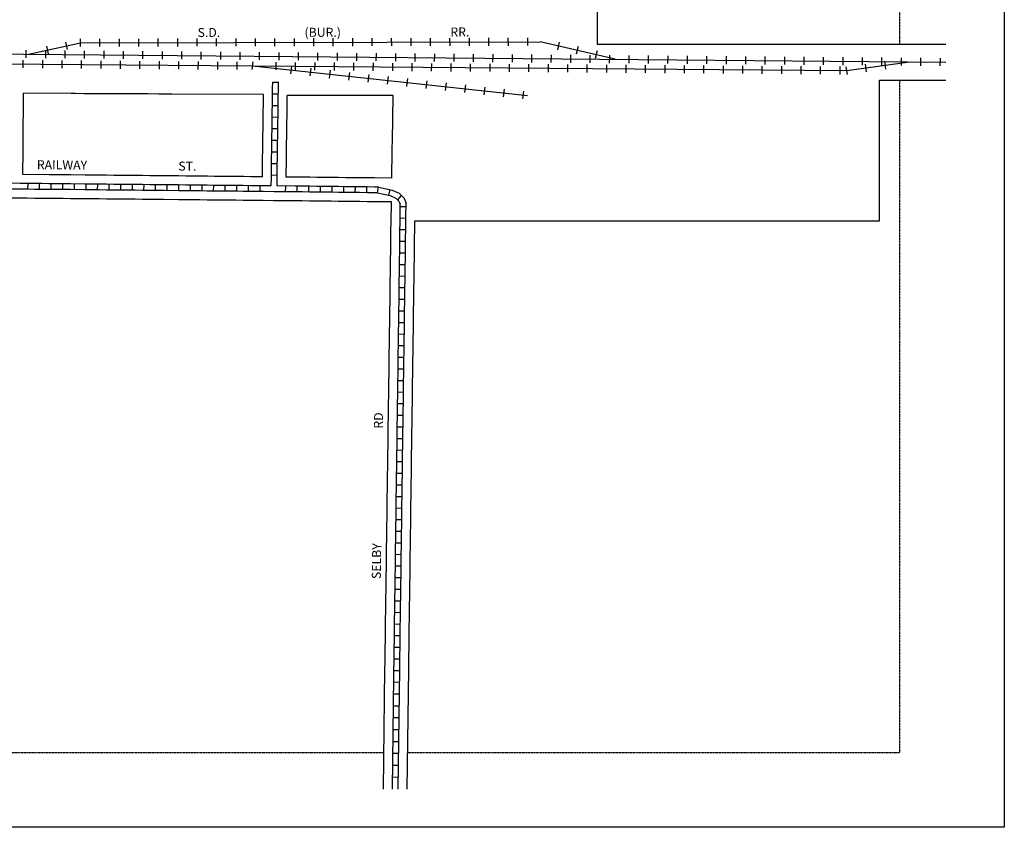
# Model space of a CAD drawing. Extents: x 1370848 to 1378644, y 16531200 to 16537749.
# Drawn here: x 1375910 to 1378644, y 16531200 to 16533443 of the extents above; entities that cross this region are included whole.
import ezdxf
from ezdxf.enums import TextEntityAlignment as Align

# ---------------------------------------------------------------- set-up
doc = ezdxf.new("R2010")
doc.units = 0
doc.header["$MEASUREMENT"] = 0
doc.linetypes.add('DGN_STYLE_2', pattern=[0.0011, 0, -0.0011])
for name, color, linetype in [('L11', 7, 'CONTINUOUS'), ('L13', 7, 'CONTINUOUS'), ('L18', 7, 'CONTINUOUS'), ('L2', 7, 'CONTINUOUS'), ('L5', 7, 'CONTINUOUS'), ('L9', 7, 'CONTINUOUS')]:
    doc.layers.add(name, color=color, linetype=linetype)
doc.styles.add('STYLE-FONT002', font='font002.shx')
doc.styles.add('STYLE-FONT023', font='font023.shx')

msp = doc.modelspace()

# ---------------------------------------------------------------- linework, layer by layer
at = {"layer": 'L11', "color": 7, "linetype": 'CONTINUOUS'}
for p, q in [((1377513.3, 16533525.2), (1377513.3, 16533375.2)), ((1377513.3, 16533375.2), (1378482.1, 16533375.2)), ((1378297.8, 16532884), (1378297.8, 16533275.2)), ((1378297.8, 16533275.2), (1378482.1, 16533275.2)), ((1377007.4, 16532884), (1378297.8, 16532884))]:
    msp.add_line(p, q, dxfattribs=at)
at = {"layer": 'L11', "color": 7, "linetype": 'CONTINUOUS', "flags": 128}
for points in [[(1376151.7, 16533237.1), (1376112, 16533237.4), (1376088.3, 16533237.6), (1376064.4, 16533237.8), (1376053.5, 16533237.9), (1375920.9, 16533238.8)], [(1376587.3, 16533235.2), (1376332.5, 16533236.4), (1376297.1, 16533236.6), (1376267, 16533236.7), (1376239.7, 16533236.8), (1376151.7, 16533237.1)], [(1376947.7, 16533232.5), (1376653.3, 16533232.9)]]:
    msp.add_lwpolyline(points, dxfattribs=at)
at = {"layer": 'L13', "color": 7, "linetype": 'CONTINUOUS', "flags": 128}
msp.add_lwpolyline([(1370848.1, 16537749.2), (1378644.2, 16537749.2), (1378644.2, 16531200.1), (1370848.1, 16531200.1), (1370848.1, 16537749.2)], close=True, dxfattribs=at)
at = {"layer": 'L18', "color": 230, "linetype": 'CONTINUOUS'}
for p, q in [((1375990.1, 16533348.3), (1375985.4, 16533369.4)), ((1376042.8, 16533360.1), (1376038.1, 16533381.1)), ((1376079.2, 16533368.4), (1376079.1, 16533390)), ((1376133.2, 16533368.5), (1376133.1, 16533390.1)), ((1376187.2, 16533368.6), (1376187.1, 16533390.2)), ((1376241.2, 16533368.7), (1376241.1, 16533390.3)), ((1376295.2, 16533368.9), (1376295.1, 16533390.5)), ((1376349.2, 16533369), (1376349.1, 16533390.6)), ((1376403.2, 16533369.1), (1376403.1, 16533390.7)), ((1376457.2, 16533369.2), (1376457.1, 16533390.8)), ((1376511.2, 16533369.3), (1376511.1, 16533390.9)), ((1376565.2, 16533369.4), (1376565.1, 16533391)), ((1376619.2, 16533369.5), (1376619.1, 16533391.1)), ((1376673.2, 16533369.6), (1376673.1, 16533391.2)), ((1376727.2, 16533369.8), (1376727.1, 16533391.4)), ((1376781.2, 16533369.9), (1376781.1, 16533391.5)), ((1376835.2, 16533370), (1376835.1, 16533391.6)), ((1376889.2, 16533370.1), (1376889.1, 16533391.7)), ((1376943.2, 16533370.2), (1376943.1, 16533391.8)), ((1376997.2, 16533370.3), (1376997.1, 16533391.9)), ((1377051.2, 16533370.4), (1377051.1, 16533392)), ((1377105.2, 16533370.6), (1377105.1, 16533392.2)), ((1377159.2, 16533370.7), (1377159.1, 16533392.3)), ((1377213.2, 16533370.8), (1377213.1, 16533392.4)), ((1377267.2, 16533370.9), (1377267.1, 16533392.5)), ((1377321.2, 16533371), (1377321.1, 16533392.6)), ((1377408, 16533380.8), (1377403.2, 16533359.7)), ((1377460.7, 16533368.6), (1377455.8, 16533347.6)), ((1375928.5, 16533336.8), (1375928.7, 16533358.4)), ((1375982.5, 16533336.3), (1375982.7, 16533357.9)), ((1376036.5, 16533335.9), (1376036.7, 16533357.5)), ((1376090.5, 16533335.4), (1376090.7, 16533357)), ((1376144.5, 16533334.9), (1376144.7, 16533356.5)), ((1376198.5, 16533334.5), (1376198.7, 16533356.1)), ((1376252.5, 16533334), (1376252.7, 16533355.6)), ((1376306.5, 16533333.5), (1376306.7, 16533355.1)), ((1376360.5, 16533333.1), (1376360.7, 16533354.7)), ((1376414.5, 16533332.6), (1376414.7, 16533354.2)), ((1376468.5, 16533332.1), (1376468.7, 16533353.7)), ((1376522.5, 16533331.7), (1376522.7, 16533353.2)), ((1376576.5, 16533331.2), (1376576.6, 16533352.8)), ((1376630.5, 16533330.7), (1376630.6, 16533352.3)), ((1376684.5, 16533330.2), (1376684.6, 16533351.8)), ((1376738.5, 16533329.8), (1376738.6, 16533351.4)), ((1376792.5, 16533329.3), (1376792.6, 16533350.9)), ((1376846.5, 16533328.8), (1376846.6, 16533350.4)), ((1376900.4, 16533328.4), (1376900.6, 16533350)), ((1376954.4, 16533327.9), (1376954.6, 16533349.5)), ((1377008.4, 16533327.4), (1377008.6, 16533349)), ((1377062.4, 16533327), (1377062.6, 16533348.6)), ((1377116.4, 16533326.5), (1377116.6, 16533348.1)), ((1377170.4, 16533326), (1377170.6, 16533347.6)), ((1377224.4, 16533325.5), (1377224.6, 16533347.1)), ((1377278.4, 16533325.1), (1377278.6, 16533346.7)), ((1377332.4, 16533324.6), (1377332.6, 16533346.2)), ((1377386.4, 16533324.1), (1377386.6, 16533345.7)), ((1377440.4, 16533323.7), (1377440.6, 16533345.3)), ((1377494.4, 16533323.2), (1377494.6, 16533344.8)), ((1377513.3, 16533356.5), (1377508.4, 16533335.4)), ((1377548.4, 16533322.7), (1377548.6, 16533344.3)), ((1377602.4, 16533322.3), (1377602.6, 16533343.9)), ((1377656.4, 16533321.8), (1377656.6, 16533343.4)), ((1377710.4, 16533321.3), (1377710.6, 16533342.9)), ((1377764.4, 16533320.9), (1377764.6, 16533342.5)), ((1377818.4, 16533320.4), (1377818.6, 16533342)), ((1377872.4, 16533319.9), (1377872.6, 16533341.5)), ((1377926.4, 16533319.4), (1377926.6, 16533341)), ((1377980.4, 16533319), (1377980.6, 16533340.6)), ((1378034.4, 16533318.5), (1378034.6, 16533340.1)), ((1378088.4, 16533318), (1378088.6, 16533339.6)), ((1378142.4, 16533317.6), (1378142.6, 16533339.2)), ((1378196.4, 16533317.1), (1378196.6, 16533338.7)), ((1375920.2, 16533309), (1375920.4, 16533330.6)), ((1375974.2, 16533308.6), (1375974.4, 16533330.2)), ((1376028.2, 16533308.1), (1376028.4, 16533329.7)), ((1376082.2, 16533307.7), (1376082.4, 16533329.3)), ((1376136.2, 16533307.3), (1376136.4, 16533328.9)), ((1376190.2, 16533306.9), (1376190.4, 16533328.5)), ((1376244.2, 16533306.4), (1376244.4, 16533328)), ((1376298.2, 16533306), (1376298.4, 16533327.6)), ((1376352.2, 16533305.6), (1376352.4, 16533327.2)), ((1376406.2, 16533305.2), (1376406.4, 16533326.8)), ((1376460.2, 16533304.7), (1376460.4, 16533326.3)), ((1376514.2, 16533304.3), (1376514.4, 16533325.9)), ((1376555.9, 16533304.4), (1376558.2, 16533325.9)), ((1376622.2, 16533303.5), (1376622.4, 16533325.1)), ((1376663.2, 16533292.8), (1376665.6, 16533314.2)), ((1376676.2, 16533303), (1376676.4, 16533324.6)), ((1376730.2, 16533302.6), (1376730.4, 16533324.2)), ((1376784.2, 16533302.2), (1376784.4, 16533323.8)), ((1376838.2, 16533301.8), (1376838.4, 16533323.4)), ((1376892.2, 16533301.3), (1376892.4, 16533322.9)), ((1376946.2, 16533300.9), (1376946.4, 16533322.5)), ((1377000.2, 16533300.5), (1377000.4, 16533322.1)), ((1377054.2, 16533300.1), (1377054.3, 16533321.7)), ((1377108.2, 16533299.6), (1377108.3, 16533321.2)), ((1377162.2, 16533299.2), (1377162.3, 16533320.8)), ((1377216.2, 16533298.8), (1377216.3, 16533320.4)), ((1377270.2, 16533298.4), (1377270.3, 16533320)), ((1377324.2, 16533297.9), (1377324.3, 16533319.5)), ((1377378.2, 16533297.5), (1377378.3, 16533319.1)), ((1377432.2, 16533297.1), (1377432.3, 16533318.7)), ((1377486.2, 16533296.7), (1377486.3, 16533318.3)), ((1377540.2, 16533296.2), (1377540.3, 16533317.8)), ((1377594.2, 16533295.8), (1377594.3, 16533317.4)), ((1377648.2, 16533295.4), (1377648.3, 16533317)), ((1377702.2, 16533295), (1377702.3, 16533316.6)), ((1377756.2, 16533294.5), (1377756.3, 16533316.1)), ((1377810.2, 16533294.1), (1377810.3, 16533315.7)), ((1377864.2, 16533293.7), (1377864.3, 16533315.3)), ((1377918.2, 16533293.3), (1377918.3, 16533314.9)), ((1377972.1, 16533292.8), (1377972.3, 16533314.4)), ((1378026.1, 16533292.4), (1378026.3, 16533314)), ((1378080.1, 16533292), (1378080.3, 16533313.6)), ((1378134.1, 16533291.6), (1378134.3, 16533313.2)), ((1378188.1, 16533291.1), (1378188.3, 16533312.7)), ((1378208.4, 16533291.1), (1378205.3, 16533312.5)), ((1378250.4, 16533316.6), (1378250.6, 16533338.2)), ((1378261.8, 16533298.6), (1378258.8, 16533320)), ((1378304.4, 16533316.2), (1378304.6, 16533337.8)), ((1378315.3, 16533306.1), (1378312.3, 16533327.5)), ((1378358.4, 16533315.7), (1378358.6, 16533337.3)), ((1378412.4, 16533315.2), (1378412.6, 16533336.8)), ((1378466.4, 16533314.7), (1378466.6, 16533336.3)), ((1376716.9, 16533286.9), (1376719.2, 16533308.4)), ((1376770.6, 16533281.1), (1376772.9, 16533302.6)), ((1376824.3, 16533275.3), (1376826.6, 16533296.8)), ((1376878, 16533269.5), (1376880.3, 16533291)), ((1376931.7, 16533263.7), (1376934, 16533285.1)), ((1376985.3, 16533257.8), (1376987.7, 16533279.3)), ((1377039, 16533252), (1377041.4, 16533273.5)), ((1377092.7, 16533246.2), (1377095, 16533267.7)), ((1377146.4, 16533240.4), (1377148.7, 16533261.9)), ((1377200.1, 16533234.6), (1377202.4, 16533256)), ((1377253.8, 16533228.8), (1377256.1, 16533250.2)), ((1377307.5, 16533222.9), (1377309.8, 16533244.4))]:
    msp.add_line(p, q, dxfattribs=at)
at = {"layer": 'L18', "color": 230, "linetype": 'CONTINUOUS', "flags": 128}
for points in [[(1375935, 16533347.2), (1376079.2, 16533379.2)], [(1376079.2, 16533379.2), (1377355.2, 16533381.9)], [(1377563.5, 16533333.8), (1377355.2, 16533381.9)], [(1374319.7, 16533361.6), (1378482.1, 16533325.4)], [(1374319.4, 16533332.4), (1378206.8, 16533301.8)], [(1376557, 16533315.1), (1377320.5, 16533232.4)], [(1378206.8, 16533301.8), (1378381.1, 16533326.3)]]:
    msp.add_lwpolyline(points, dxfattribs=at)
at = {"layer": 'L18', "color": 7, "linetype": 'CONTINUOUS', "flags": 128}
for points in [[(1375919.4, 16533013.2), (1375919.8, 16533078.6), (1375919.9, 16533098.6), (1375920, 16533118.5), (1375920.1, 16533138.3), (1375920.4, 16533158.3), (1375920.5, 16533178.5), (1375920.6, 16533198.5), (1375920.9, 16533238.8)], [(1376584.1, 16533006.7), (1376584.3, 16533022), (1376584.6, 16533039.5), (1376584.9, 16533059.1), (1376585.1, 16533079.5), (1376585.4, 16533100.1), (1376585.8, 16533120.1), (1376586, 16533139.7), (1376586.2, 16533158.9), (1376586.6, 16533176.2), (1376586.8, 16533191.5), (1376586.9, 16533203), (1376587.3, 16533235.2)], [(1376650.2, 16533006), (1376650.9, 16533058.3), (1376651.1, 16533078.6), (1376651.4, 16533099.1), (1376651.7, 16533119.1), (1376652, 16533138.9), (1376652.2, 16533157.8), (1376652.6, 16533175.1), (1376652.8, 16533190.7), (1376653.3, 16533232.9)], [(1376943.4, 16533002.8), (1376944, 16533032.2), (1376944.3, 16533050.1), (1376944.7, 16533069.1), (1376945, 16533087.2), (1376945.3, 16533105.8), (1376947.7, 16533232.5)], [(1376584.1, 16533006.7), (1376551.3, 16533007), (1376531.4, 16533007.3), (1376511.4, 16533007.5), (1376491.4, 16533007.7), (1376471.4, 16533007.8), (1376451.6, 16533008), (1376431.6, 16533008.2), (1376411.6, 16533008.4), (1376391.6, 16533008.6), (1376371.6, 16533008.8), (1376351.6, 16533009), (1376311.6, 16533009.4), (1376291.6, 16533009.6), (1376271.7, 16533009.8), (1376251.7, 16533010), (1376231.7, 16533010.2), (1376211.8, 16533010.4), (1376191.8, 16533010.6), (1376171.8, 16533010.8), (1376151.8, 16533010.9), (1376131.8, 16533011.1), (1376111.8, 16533011.3), (1376091.8, 16533011.6), (1376051.8, 16533011.9), (1376031.8, 16533012.1), (1375991.8, 16533012.5), (1375919.4, 16533013.2)], [(1376943.4, 16533002.8), (1376895.6, 16533003.4), (1376875.6, 16533003.6), (1376855.6, 16533003.8), (1376835.6, 16533004), (1376815.6, 16533004.2), (1376795.6, 16533004.4), (1376775.6, 16533004.7), (1376755.6, 16533004.9), (1376735.7, 16533005.1), (1376715.6, 16533005.4), (1376650.2, 16533006)], [(1376616.3, 16532940.4), (1376586.4, 16532940.7), (1376570.4, 16532940.9), (1376550.6, 16532941), (1376530.7, 16532941.3), (1376510.8, 16532941.5), (1376490.8, 16532941.7), (1376470.8, 16532941.8), (1376450.9, 16532942), (1376430.9, 16532942.2), (1376410.9, 16532942.4), (1376390.9, 16532942.7), (1376371, 16532942.8), (1376351, 16532943), (1376311, 16532943.4), (1376291, 16532943.6), (1376270.9, 16532943.8), (1376251, 16532944), (1376231.1, 16532944.2), (1376211.1, 16532944.4), (1376191.1, 16532944.6), (1376171.2, 16532944.8), (1376151.1, 16532945), (1376131.2, 16532945.1), (1376111.1, 16532945.3), (1376091.1, 16532945.6), (1376051.2, 16532946), (1376031.2, 16532946.1), (1375991.2, 16532946.5), (1375971.2, 16532946.7), (1375951.2, 16532946.9), (1375931.2, 16532947.1), (1375873.9, 16532947.6)], [(1376942.3, 16532937), (1376874.9, 16532937.6), (1376854.9, 16532937.8), (1376834.9, 16532938), (1376814.9, 16532938.3), (1376794.9, 16532938.4), (1376774.9, 16532938.7), (1376754.9, 16532938.9), (1376734.9, 16532939.1), (1376714.9, 16532939.4), (1376694.9, 16532939.6), (1376674.9, 16532939.8), (1376616.3, 16532940.4)], [(1376920.3, 16531306.3), (1376924.5, 16531639.4), (1376924.7, 16531659.5), (1376925.1, 16531679.4), (1376925.4, 16531699.3), (1376925.6, 16531719.3), (1376925.9, 16531739.3), (1376926.1, 16531759.4), (1376926.5, 16531779.3), (1376926.7, 16531799.2), (1376927, 16531819.2), (1376927.2, 16531839.3), (1376927.6, 16531859.3), (1376927.9, 16531879.2), (1376928.1, 16531899.2), (1376928.4, 16531919.2), (1376928.6, 16531939.3), (1376929, 16531959.3), (1376929.2, 16531979.2), (1376929.5, 16531999.1), (1376929.7, 16532019.1), (1376930, 16532039.2), (1376930.3, 16532059.2), (1376930.6, 16532079.1), (1376930.8, 16532099.1), (1376931.1, 16532119.1), (1376931.3, 16532139.1), (1376931.7, 16532159.1), (1376932, 16532179), (1376932.2, 16532199), (1376932.5, 16532219), (1376932.7, 16532239.1), (1376933.1, 16532259.1), (1376933.3, 16532279), (1376933.6, 16532299), (1376933.8, 16532319), (1376934.1, 16532339.1), (1376934.5, 16532359.1), (1376934.7, 16532379), (1376935, 16532398.9), (1376935.2, 16532418.9), (1376935.5, 16532439), (1376935.8, 16532459), (1376936.1, 16532478.9), (1376936.3, 16532498.9), (1376936.6, 16532518.9), (1376936.8, 16532539), (1376937.2, 16532559), (1376937.4, 16532578.8), (1376937.7, 16532598.8), (1376937.9, 16532618.8), (1376938.2, 16532638.9), (1376938.6, 16532658.9), (1376938.8, 16532678.8), (1376939.1, 16532698.7), (1376939.3, 16532718.7), (1376939.6, 16532738.8), (1376939.9, 16532758.8), (1376940.2, 16532778.7), (1376940.4, 16532798.7), (1376940.7, 16532818.6), (1376940.9, 16532838.7), (1376941.3, 16532858.7), (1376941.6, 16532878.6), (1376942.3, 16532937)], [(1376986.3, 16531306.3), (1376990.5, 16531638.5), (1376990.7, 16531658.4), (1376991.1, 16531678.4), (1376991.4, 16531698.4), (1376991.6, 16531718.4), (1376991.9, 16531738.4), (1376992.1, 16531758.3), (1376992.5, 16531778.3), (1376992.7, 16531798.4), (1376993, 16531818.4), (1376993.2, 16531838.3), (1376993.6, 16531858.3), (1376993.8, 16531878.4), (1376994.1, 16531898.4), (1376994.3, 16531918.4), (1376994.6, 16531938.3), (1376995, 16531958.2), (1376995.2, 16531978.3), (1376995.5, 16531998.3), (1376995.7, 16532018.3), (1376996, 16532038.2), (1376996.3, 16532058.1), (1376996.6, 16532078.2), (1376996.8, 16532098.2), (1376997.1, 16532118.2), (1376997.3, 16532138.1), (1376997.7, 16532158.1), (1376998, 16532178.2), (1376998.2, 16532198.2), (1376998.5, 16532218.2), (1376998.7, 16532238.1), (1376999.1, 16532258.1), (1376999.3, 16532278.2), (1376999.6, 16532298.2), (1376999.8, 16532318.1), (1377000.1, 16532338), (1377000.4, 16532358), (1377000.7, 16532378.1), (1377000.9, 16532398.1), (1377001.2, 16532418.1), (1377001.4, 16532438), (1377001.8, 16532458), (1377002.1, 16532478.1), (1377002.3, 16532498.1), (1377002.6, 16532518.1), (1377002.8, 16532538), (1377003.2, 16532558), (1377003.4, 16532578), (1377003.7, 16532598), (1377003.9, 16532618), (1377004.2, 16532637.9), (1377004.6, 16532657.9), (1377004.8, 16532677.9), (1377005.1, 16532697.9), (1377005.3, 16532717.9), (1377005.5, 16532737.8), (1377005.9, 16532757.8), (1377006.2, 16532777.8), (1377006.4, 16532797.8), (1377006.7, 16532817.8), (1377006.9, 16532837.6), (1377007.3, 16532857.6), (1377007.6, 16532884)]]:
    msp.add_lwpolyline(points, dxfattribs=at)
at = {"layer": 'L2', "color": 6, "linetype": 'DGN_STYLE_2'}
for p, q in [((1378352.9, 16534825.3), (1378352.9, 16533375.2)), ((1378352.9, 16533275.2), (1378352.9, 16531406.8)), ((1376921.6, 16531406.8), (1374326.8, 16531406.8)), ((1378352.9, 16531406.8), (1376987.6, 16531406.8))]:
    msp.add_line(p, q, dxfattribs=at)
at = {"layer": 'L5', "color": 1, "linetype": 'CONTINUOUS'}
for p, q in [((1376612.9, 16533269.5), (1376628.9, 16533269.1)), ((1376611.9, 16533237.2), (1376628, 16533237)), ((1376611.9, 16533205.2), (1376628, 16533204.9)), ((1376611.5, 16533173), (1376627.6, 16533172.7)), ((1376611, 16533140.7), (1376627.1, 16533140.5)), ((1376610.5, 16533108.6), (1376626.6, 16533108.3)), ((1376610, 16533076.3), (1376626.1, 16533076.1)), ((1376609.6, 16533044.1), (1376625.7, 16533043.9)), ((1376609.1, 16533011.9), (1376625.2, 16533011.7)), ((1375933.4, 16532972.1), (1375933.6, 16532988.2)), ((1375965.6, 16532971.7), (1375965.8, 16532987.8)), ((1375997.8, 16532971.4), (1375998, 16532987.5)), ((1376030.1, 16532971.1), (1376030.2, 16532987.2)), ((1376062.3, 16532970.8), (1376062.4, 16532986.9)), ((1376094.5, 16532970.5), (1376094.7, 16532986.6)), ((1376126.7, 16532970.1), (1376126.9, 16532986.2)), ((1376158.9, 16532969.8), (1376159.1, 16532985.9)), ((1376191.1, 16532969.5), (1376191.3, 16532985.6)), ((1376223.4, 16532969.2), (1376223.5, 16532985.3)), ((1376255.5, 16532968.9), (1376255.7, 16532985)), ((1376287.8, 16532968.6), (1376287.9, 16532984.7)), ((1376320, 16532968.3), (1376320.2, 16532984.4)), ((1376352.2, 16532968), (1376352.4, 16532984.1)), ((1376384.4, 16532967.7), (1376384.6, 16532983.8)), ((1376416.6, 16532967.3), (1376416.8, 16532983.4)), ((1376448.9, 16532967), (1376449, 16532983.1)), ((1376481.1, 16532966.7), (1376481.2, 16532982.8)), ((1376513.3, 16532966.4), (1376513.4, 16532982.5)), ((1376545.5, 16532966.1), (1376545.7, 16532982.2)), ((1376577.7, 16532965.7), (1376577.9, 16532981.8)), ((1376648.8, 16532965), (1376649, 16532981.1)), ((1376681, 16532964.7), (1376681.2, 16532980.8)), ((1376713.3, 16532964.3), (1376713.4, 16532980.4)), ((1376745.4, 16532963.9), (1376745.6, 16532980)), ((1376777.7, 16532963.6), (1376777.9, 16532979.7)), ((1376809.9, 16532963.2), (1376810, 16532979.4)), ((1376842.1, 16532962.9), (1376842.3, 16532979)), ((1376874.2, 16532962.9), (1376874.4, 16532979)), ((1376904.3, 16532962.3), (1376906.6, 16532978.6)), ((1376937.9, 16532971.4), (1376934.5, 16532955.6)), ((1376969.6, 16532955.2), (1376959.5, 16532942.7)), ((1376983.2, 16532923.5), (1376967.1, 16532923.7)), ((1376982.8, 16532891.3), (1376966.7, 16532891.5)), ((1376982.4, 16532859.1), (1376966.3, 16532859.3)), ((1376981.8, 16532826.8), (1376965.7, 16532827)), ((1376981.4, 16532794.6), (1376965.3, 16532794.8)), ((1376981, 16532762.4), (1376964.9, 16532762.6)), ((1376980.5, 16532730.2), (1376964.4, 16532730.4)), ((1376980.1, 16532698), (1376964, 16532698.2)), ((1376979.7, 16532665.8), (1376963.6, 16532666)), ((1376979.2, 16532633.6), (1376963.1, 16532633.8)), ((1376978.8, 16532601.3), (1376962.7, 16532601.5)), ((1376978.4, 16532569.1), (1376962.3, 16532569.3)), ((1376977.9, 16532536.9), (1376961.7, 16532537.1)), ((1376977.5, 16532504.7), (1376961.3, 16532504.9)), ((1376977, 16532472.5), (1376960.9, 16532472.7)), ((1376976.5, 16532440.2), (1376960.4, 16532440.5)), ((1376976.1, 16532408.1), (1376960, 16532408.3)), ((1376975.7, 16532375.8), (1376959.6, 16532376)), ((1376975.2, 16532343.6), (1376959.1, 16532343.9)), ((1376974.8, 16532311.4), (1376958.7, 16532311.6)), ((1376974.4, 16532279.2), (1376958.3, 16532279.4)), ((1376973.9, 16532246.9), (1376957.8, 16532247.2)), ((1376973.5, 16532214.8), (1376957.4, 16532215)), ((1376973.1, 16532182.6), (1376957, 16532182.8)), ((1376972.6, 16532150.3), (1376956.5, 16532150.6)), ((1376972.1, 16532118.1), (1376956, 16532118.3)), ((1376971.7, 16532085.9), (1376955.6, 16532086.1)), ((1376971.3, 16532053.7), (1376955.2, 16532054)), ((1376970.8, 16532021.5), (1376954.7, 16532021.7)), ((1376970.4, 16531989.3), (1376954.3, 16531989.5)), ((1376970, 16531957), (1376953.9, 16531957.3)), ((1376969.5, 16531924.9), (1376953.4, 16531925.1)), ((1376969.1, 16531892.6), (1376953, 16531892.8)), ((1376968.7, 16531860.4), (1376952.6, 16531860.6)), ((1376968.2, 16531828.2), (1376952, 16531828.4)), ((1376967.7, 16531796), (1376951.6, 16531796.2)), ((1376967.3, 16531763.7), (1376951.2, 16531764)), ((1376966.8, 16531731.6), (1376950.7, 16531731.8)), ((1376966.4, 16531699.4), (1376950.3, 16531699.6)), ((1376965.9, 16531667.1), (1376949.8, 16531667.4)), ((1376965.5, 16531634.9), (1376949.4, 16531635.1)), ((1376965.1, 16531602.7), (1376949, 16531602.9)), ((1376964.7, 16531569.7), (1376948.6, 16531569.9)), ((1376964.3, 16531536.7), (1376948.2, 16531536.9)), ((1376963.9, 16531503.7), (1376947.7, 16531503.9)), ((1376963.4, 16531470.7), (1376947.3, 16531470.9)), ((1376963, 16531437.7), (1376946.9, 16531437.9)), ((1376962.6, 16531404.7), (1376946.5, 16531404.9)), ((1376962.2, 16531371.7), (1376946.1, 16531371.9)), ((1376961.8, 16531338.7), (1376945.7, 16531338.9))]:
    msp.add_line(p, q, dxfattribs=at)
at = {"layer": 'L5', "color": 1, "linetype": 'CONTINUOUS', "flags": 128}
for points in [[(1376608.8, 16532981.5), (1376609.1, 16533006.6), (1376609.3, 16533021.6), (1376609.6, 16533039.1), (1376609.9, 16533058.8), (1376610.1, 16533079.1), (1376610.4, 16533099.7), (1376610.8, 16533119.7), (1376611, 16533139.4), (1376611.2, 16533158.5), (1376611.6, 16533175.8), (1376611.8, 16533191.2), (1376611.9, 16533202.7), (1376612, 16533211.2), (1376612.2, 16533224.5), (1376612.3, 16533232.6), (1376612.6, 16533243.8), (1376612.7, 16533253), (1376612.9, 16533269.5)], [(1376624.8, 16532981.3), (1376625.1, 16533006.4), (1376625.3, 16533021.3), (1376625.6, 16533038.8), (1376625.9, 16533058.6), (1376626.1, 16533079), (1376626.4, 16533099.5), (1376626.7, 16533119.5), (1376627, 16533139.2), (1376627.2, 16533158.2), (1376627.6, 16533175.5), (1376627.8, 16533191), (1376627.9, 16533202.5), (1376628, 16533211), (1376628.2, 16533224.3), (1376628.3, 16533232.3), (1376628.5, 16533243.5), (1376628.9, 16533269.5)], [(1376608.8, 16532981.5), (1376586.8, 16532981.7), (1376570.8, 16532981.8), (1376551, 16532982), (1376531.2, 16532982.3), (1376511.2, 16532982.5), (1376491.2, 16532982.7), (1376471.2, 16532982.8), (1376451.3, 16532983), (1376431.3, 16532983.2), (1376411.3, 16532983.4), (1376391.3, 16532983.6), (1376371.3, 16532983.8), (1376351.3, 16532984), (1376311.4, 16532984.4), (1376291.4, 16532984.6), (1376271.4, 16532984.8), (1376251.4, 16532985), (1376231.5, 16532985.2), (1376211.5, 16532985.4), (1376191.5, 16532985.6), (1376171.5, 16532985.8), (1376151.5, 16532985.9), (1376131.5, 16532986.1), (1376111.6, 16532986.3), (1376091.6, 16532986.6), (1376051.6, 16532986.9), (1376031.6, 16532987.1), (1375991.6, 16532987.5), (1375971.6, 16532987.7), (1375951.6, 16532987.9), (1375931.6, 16532988.1), (1375911.6, 16532988.3), (1375877.1, 16532988.6)], [(1376616.6, 16532965.4), (1376586.6, 16532965.7), (1376570.6, 16532965.9), (1376550.9, 16532966), (1376531, 16532966.3), (1376511, 16532966.5), (1376491, 16532966.7), (1376471, 16532966.8), (1376451.2, 16532967), (1376431.2, 16532967.2), (1376411.2, 16532967.4), (1376391.2, 16532967.7), (1376371.2, 16532967.8), (1376351.2, 16532968), (1376311.2, 16532968.4), (1376291.2, 16532968.6), (1376271.2, 16532968.8), (1376251.2, 16532969), (1376231.4, 16532969.2), (1376211.4, 16532969.4), (1376191.4, 16532969.6), (1376171.4, 16532969.8), (1376151.4, 16532970), (1376131.4, 16532970.1), (1376111.4, 16532970.3), (1376091.4, 16532970.6), (1376051.4, 16532971), (1376031.4, 16532971.1), (1375991.4, 16532971.5), (1375971.4, 16532971.7), (1375951.4, 16532971.9), (1375931.5, 16532972.1), (1375911.5, 16532972.3), (1375869, 16532972.7)], [(1376904.3, 16532962.3), (1376875.1, 16532962.6), (1376855.1, 16532962.8), (1376835.1, 16532963), (1376815.2, 16532963.3), (1376795.2, 16532963.4), (1376775.2, 16532963.7), (1376755.2, 16532963.9), (1376735.2, 16532964.1), (1376715.2, 16532964.4), (1376695.2, 16532964.6), (1376675.2, 16532964.8), (1376616.6, 16532965.4)], [(1376906.3, 16532978.2), (1376895.3, 16532978.4), (1376875.3, 16532978.6), (1376855.3, 16532978.8), (1376835.3, 16532979), (1376815.3, 16532979.2), (1376795.3, 16532979.4), (1376775.3, 16532979.7), (1376755.3, 16532979.9), (1376735.4, 16532980.1), (1376715.4, 16532980.4), (1376695.4, 16532980.5), (1376675.4, 16532980.8), (1376624.8, 16532981.3)], [(1376904.3, 16532962.3), (1376939.3, 16532954.7), (1376954.4, 16532947.8), (1376963.3, 16532938.9), (1376967.2, 16532930.4)], [(1376906.3, 16532978.2), (1376944.4, 16532970), (1376963.7, 16532961.2), (1376976.7, 16532948.2), (1376983.2, 16532933.7)], [(1376945.3, 16531306.3), (1376949.2, 16531619.1), (1376949.5, 16531639.1), (1376949.7, 16531659.1), (1376950.1, 16531679), (1376950.4, 16531699), (1376950.6, 16531719), (1376950.9, 16531739), (1376951.1, 16531759), (1376951.5, 16531779), (1376951.7, 16531798.9), (1376952, 16531818.9), (1376952.2, 16531838.9), (1376952.6, 16531858.9), (1376952.9, 16531878.9), (1376953.1, 16531898.9), (1376953.4, 16531918.9), (1376953.6, 16531938.9), (1376954, 16531958.9), (1376954.2, 16531978.9), (1376954.5, 16531998.8), (1376954.7, 16532018.8), (1376955, 16532038.8), (1376955.3, 16532058.8), (1376955.6, 16532078.8), (1376955.8, 16532098.7), (1376956.1, 16532118.7), (1376956.3, 16532138.8), (1376956.7, 16532158.7), (1376957, 16532178.7), (1376957.2, 16532198.7), (1376957.5, 16532218.7), (1376957.7, 16532238.7), (1376958.1, 16532258.7), (1376958.3, 16532278.7), (1376958.6, 16532298.7), (1376958.8, 16532318.7), (1376959.1, 16532338.7), (1376959.5, 16532358.7), (1376959.7, 16532378.6), (1376960, 16532398.6), (1376960.2, 16532418.6), (1376960.5, 16532438.6), (1376960.8, 16532458.6), (1376961.1, 16532478.6), (1376961.3, 16532498.6), (1376961.6, 16532518.6), (1376961.8, 16532538.6), (1376962.2, 16532558.6), (1376962.4, 16532578.5), (1376962.7, 16532598.5), (1376962.9, 16532618.5), (1376963.2, 16532638.5), (1376963.6, 16532658.5), (1376963.8, 16532678.5), (1376964.1, 16532698.4), (1376964.3, 16532718.4), (1376964.6, 16532738.4), (1376964.9, 16532758.4), (1376965.2, 16532778.4), (1376965.4, 16532798.3), (1376965.7, 16532818.3), (1376965.9, 16532838.3), (1376966.3, 16532858.3), (1376966.6, 16532878.3), (1376966.8, 16532898.2), (1376967, 16532918.2), (1376967.2, 16532930.4)], [(1376961.3, 16531306.3), (1376965.5, 16531638.8), (1376965.7, 16531658.8), (1376966.1, 16531678.7), (1376966.4, 16531698.8), (1376966.6, 16531718.7), (1376966.9, 16531738.7), (1376967.1, 16531758.7), (1376967.5, 16531778.7), (1376967.7, 16531798.7), (1376968, 16531818.7), (1376968.2, 16531838.7), (1376968.6, 16531858.7), (1376968.8, 16531878.7), (1376969.1, 16531898.7), (1376969.3, 16531918.7), (1376969.6, 16531938.6), (1376970, 16531958.6), (1376970.2, 16531978.6), (1376970.5, 16531998.6), (1376970.7, 16532018.6), (1376971, 16532038.5), (1376971.3, 16532058.5), (1376971.6, 16532078.5), (1376971.8, 16532098.5), (1376972.1, 16532118.5), (1376972.3, 16532138.5), (1376972.7, 16532158.5), (1376973, 16532178.5), (1376973.2, 16532198.5), (1376973.5, 16532218.5), (1376973.7, 16532238.5), (1376974.1, 16532258.5), (1376974.3, 16532278.5), (1376974.6, 16532298.5), (1376974.8, 16532318.5), (1376975.1, 16532338.4), (1376975.4, 16532358.4), (1376975.7, 16532378.4), (1376975.9, 16532398.4), (1376976.2, 16532418.4), (1376976.4, 16532438.4), (1376976.8, 16532458.4), (1376977.1, 16532478.4), (1376977.3, 16532498.4), (1376977.6, 16532518.4), (1376977.8, 16532538.4), (1376978.2, 16532558.3), (1376978.4, 16532578.3), (1376978.7, 16532598.3), (1376978.9, 16532618.3), (1376979.2, 16532638.3), (1376979.6, 16532658.2), (1376979.8, 16532678.3), (1376980.1, 16532698.2), (1376980.3, 16532718.2), (1376980.5, 16532738.1), (1376980.9, 16532758.1), (1376981.2, 16532778.2), (1376981.4, 16532798.2), (1376981.7, 16532818.1), (1376981.9, 16532838), (1376982.3, 16532858), (1376982.5, 16532878.1), (1376982.8, 16532898.1), (1376983.2, 16532933.7)]]:
    msp.add_lwpolyline(points, dxfattribs=at)

# ---------------------------------------------------------------- texts
at = {"layer": 'L11', "color": 220, "linetype": 'CONTINUOUS', "style": 'STYLE-FONT023'}
for s, p in [('(BUR.)', (1376751.8, 16533395.6)), ('RR.', (1377132.5, 16533396.4)), ('S.D.', (1376435.7, 16533395))]:
    msp.add_text(s, height=25, rotation=0.1199, dxfattribs=at).set_placement(p, align=Align.CENTER)
at = {"layer": 'L9', "color": 7, "linetype": 'CONTINUOUS', "style": 'STYLE-FONT002'}
for s, rotation, p in [('RAILWAY', 359.4554, (1376027.7, 16533027.2)), ('ST.', 359.4554, (1376375.8, 16533023.8)), ('RD', 89.2835, (1376919, 16532329.7)), ('SELBY', 89.2835, (1376913.6, 16531939.2))]:
    msp.add_text(s, height=25, rotation=rotation, dxfattribs=at).set_placement(p, align=Align.CENTER)

doc.saveas('drawing.dxf')
